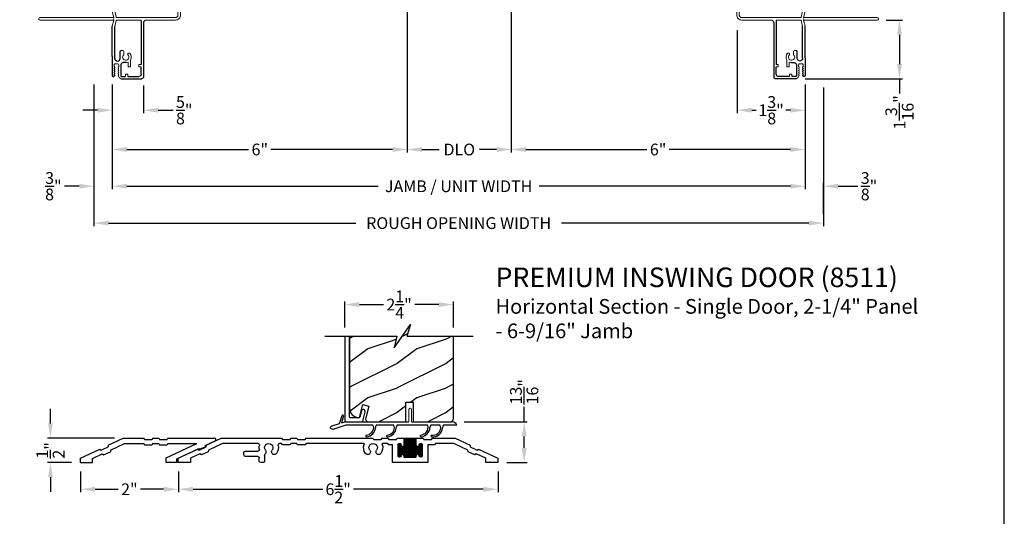
# Model space of a CAD drawing. Extents: x 0 to 68, y 0 to 44.
# Drawn here: x 47.9 to 68, y 20.4 to 30.6 of the extents above; entities that cross this region are included whole.
import ezdxf

# ---------------------------------------------------------------- set-up
doc = ezdxf.new("R2010")
doc.units = 0
doc.header["$LTSCALE"] = 2
doc.header["$MEASUREMENT"] = 0
doc.header["$PDMODE"] = 3
doc.layers.get('0').update_dxf_attribs({"linetype": 'CONTINUOUS'})
doc.layers.get('DEFPOINTS').update_dxf_attribs({"color": 3, "linetype": 'CONTINUOUS'})
doc.layers.add('Dim', color=7, linetype='CONTINUOUS')
doc.styles.add('Arial', font='arial.ttf')
doc.styles.get("Standard").update_dxf_attribs({"font": 'arial.ttf'})
doc.dimstyles.get("Standard").update_dxf_attribs({"dimtxt": 0.24, "dimasz": 0.3, "dimexe": 0.0625, "dimexo": 0.18, "dimgap": 0.09, "dimtad": 0, "dimdec": 4, "dimzin": 0, "dimdsep": 46, "dimlunit": 4, "dimtxsty": 'Standard', "dimcen": 0, "dimadec": 5, "dimazin": 0, "dimtfac": 1, "dimtdec": 4, "dimtofl": 0, "dimtmove": 0, "dimatfit": 3, "dimfxl": 1, "dimtolj": 1, "dimtzin": 0, "dimarcsym": 0})

# ---------------------------------------------------------------- blocks, each defined once
blk = doc.blocks.new('*D360')
at = {"layer": 'DEFPOINTS', "color": 0, "transparency": 16777216}
for p in [(65.404, 30.567), (63.749, 29.367), (65.859, 29.367)]:
    blk.add_point(p, dxfattribs=at)
at = {"layer": 'Dim', "color": 0, "lineweight": -2, "transparency": 16777216}
for p, q in [((65.584, 30.567), (65.922, 30.567)), ((65.859, 30.267), (65.859, 29.667)), ((63.929, 29.367), (65.922, 29.367)), ((65.859, 29.367), (65.859, 29.067))]:
    blk.add_line(p, q, dxfattribs=at)
at = {"layer": 'Dim', "color": 0, "transparency": 16777216}
for points in [[(65.809, 30.267), (65.909, 30.267), (65.859, 30.567)], [(65.809, 29.667), (65.909, 29.667), (65.859, 29.367)]]:
    blk.add_solid(points, dxfattribs=at)
at = {"layer": 'Dim', "color": 0, "transparency": 16777216, "insert": (65.859, 28.682), "char_height": 0.24, "attachment_point": 5, "rotation": 90}
blk.add_mtext('\\A1;1{\\H1x;\\S3/16;}"', dxfattribs=at)
blk = doc.blocks.new('*D362')
at = {"layer": 'DEFPOINTS', "color": 0, "transparency": 16777216}
for p in [(62.541, 30.542), (63.929, 29.428), (63.929, 28.725)]:
    blk.add_point(p, dxfattribs=at)
at = {"layer": 'Dim', "color": 0, "lineweight": -2, "transparency": 16777216}
for p, q in [((62.541, 30.362), (62.541, 28.663)), ((63.929, 29.248), (63.929, 28.663)), ((62.841, 28.725), (62.931, 28.725)), ((63.629, 28.725), (63.538, 28.725))]:
    blk.add_line(p, q, dxfattribs=at)
at = {"layer": 'Dim', "color": 0, "transparency": 16777216}
for points in [[(62.841, 28.775), (62.841, 28.675), (62.541, 28.725)], [(63.629, 28.775), (63.629, 28.675), (63.929, 28.725)]]:
    blk.add_solid(points, dxfattribs=at)
at = {"layer": 'Dim', "color": 0, "transparency": 16777216, "insert": (63.235, 28.725), "char_height": 0.24, "attachment_point": 5}
blk.add_mtext('\\A1;1{\\H1x;\\S3/8;}"', dxfattribs=at)
blk = doc.blocks.new('A$C6FA33525')
at = {"lineweight": 18}
for p, q in [((0.044, 2.316), (0, 1.304)), ((0.05, 1.302), (0.092, 2.267)), ((0.09, 2.273), (0.063, 2.321)), ((1.315, 2.049), (1.289, 2.023)), ((1.289, 2.016), (1.315, 1.989)), ((1.378, 2.123), (1.363, 2.125)), ((1.393, 2.018), (1.393, 2.108)), ((1.343, 1.823), (1.343, 1.808)), ((1.393, 1.375), (1.393, 1.839)), ((1.338, 1.799), (1.293, 1.773)), ((1.293, 1.765), (1.338, 1.739)), ((1.343, 1.73), (1.343, 1.558)), ((1.338, 1.549), (1.293, 1.523)), ((1.293, 1.515), (1.338, 1.489)), ((1.343, 1.48), (1.343, 1.38)), ((1.304, 1.25), (0.1, 1.25)), ((1.342, 1.379), (1.314, 1.258)), ((1.363, 1.25), (1.393, 1.375)), ((1.363, 1.24), (1.363, 1.25)), ((1.371, 1.249), (1.363, 1.24)), ((1.363, 1.21), (1.371, 1.202)), ((1.363, 1.2), (1.363, 1.21)), ((2.868, 1.25), (1.375, 1.25)), ((0.1, 1.2), (0.702, 1.2)), ((1.304, 1.2), (0.817, 1.2)), ((1.342, 1.072), (1.314, 1.192)), ((1.393, 1.075), (1.363, 1.2)), ((1.375, 1.2), (2.868, 1.2)), ((1.212, 0.576), (1.177, 0.576)), ((0.847, 0.29), (0.802, 0.29)), ((0.847, 0.245), (0.802, 0.245)), ((1.276, 0.303), (1.34, 0.303))]:
    blk.add_line(p, q, dxfattribs=at)
for p, q in [((0.752, 1.15), (0.752, 0.045)), ((0.802, 1.184), (0.802, 0.29)), ((1.343, 0.418), (1.343, 1.07)), ((1.393, 0.456), (1.393, 1.075))]:
    blk.add_line(p, q)
at = {"linetype": 'Continuous', "lineweight": 18}
for p, q in [((1.157, 0.493), (1.157, 0.556)), ((0.847, 0.245), (0.847, 0.29)), ((1.022, 0.245), (1.022, 0.384)), ((1.022, 0.245), (1.067, 0.245)), ((1.067, 0.245), (1.067, 0.343)), ((1.076, 0.05), (1.076, 0.095)), ((1.121, 0.095), (1.076, 0.095)), ((1.121, 0.05), (1.121, 0.095))]:
    blk.add_line(p, q, dxfattribs=at)
at = {"linetype": 'Continuous'}
for p, q in [((1.232, 0.418), (1.232, 0.556)), ((1.236, 0.397), (1.232, 0.418)), ((1.343, 0.418), (1.338, 0.397)), ((1.393, 0.456), (1.381, 0.444)), ((1.381, 0.444), (1.393, 0.432)), ((1.393, 0.432), (1.393, 0.061)), ((0.802, 0.095), (0.802, 0.245)), ((1.111, 0.331), (1.168, 0.331)), ((1.168, 0.331), (1.177, 0.33)), ((1.177, 0.33), (1.187, 0.327)), ((1.187, 0.327), (1.195, 0.323)), ((1.195, 0.323), (1.203, 0.316)), ((1.203, 0.316), (1.209, 0.309)), ((1.209, 0.309), (1.214, 0.3)), ((1.214, 0.3), (1.217, 0.291)), ((1.217, 0.291), (1.218, 0.281)), ((1.218, 0.281), (1.218, 0.06)), ((1.248, 0.379), (1.236, 0.397)), ((1.266, 0.367), (1.248, 0.379)), ((1.287, 0.363), (1.266, 0.367)), ((1.308, 0.367), (1.287, 0.363)), ((1.326, 0.379), (1.308, 0.367)), ((1.338, 0.397), (1.326, 0.379)), ((1.076, 0.05), (0.847, 0.05)), ((1.208, 0.05), (1.121, 0.05)), ((1.21, 0.05), (1.208, 0.05)), ((1.211, 0.051), (1.21, 0.05)), ((1.213, 0.052), (1.211, 0.051)), ((1.215, 0.053), (1.213, 0.052)), ((1.216, 0.054), (1.215, 0.053)), ((1.217, 0.056), (1.216, 0.054)), ((1.218, 0.06), (1.217, 0.058)), ((1.217, 0.058), (1.217, 0.056)), ((1.356, 0.052), (1.354, 0.055)), ((1.359, 0.048), (1.356, 0.052)), ((1.365, 0.046), (1.359, 0.048)), ((1.379, 0.045), (1.365, 0.046)), ((1.384, 0.047), (1.379, 0.045)), ((1.389, 0.051), (1.384, 0.047)), ((1.392, 0.055), (1.389, 0.051)), ((1.393, 0.061), (1.392, 0.055)), ((1.212, 0), (0.797, 0))]:
    blk.add_line(p, q, dxfattribs=at)
at = {"color": 7, "linetype": 'Continuous', "lineweight": 18}
for p, q in [((1.256, 0.204), (1.274, 0.234)), ((1.267, 0.204), (1.256, 0.204)), ((1.26, 0.246), (1.26, 0.287)), ((1.267, 0.246), (1.26, 0.246)), ((1.342, 0.234), (1.359, 0.204)), ((1.356, 0.246), (1.349, 0.246)), ((1.359, 0.204), (1.349, 0.204)), ((1.356, 0.287), (1.356, 0.246)), ((1.252, 0.028), (1.274, 0.066)), ((1.256, 0.162), (1.274, 0.192)), ((1.267, 0.162), (1.256, 0.162)), ((1.256, 0.12), (1.274, 0.15)), ((1.267, 0.12), (1.256, 0.12)), ((1.256, 0.078), (1.274, 0.108)), ((1.267, 0.078), (1.256, 0.078)), ((1.342, 0.192), (1.359, 0.162)), ((1.342, 0.15), (1.359, 0.12)), ((1.342, 0.108), (1.359, 0.078)), ((1.342, 0.066), (1.354, 0.055)), ((1.359, 0.162), (1.349, 0.162)), ((1.359, 0.12), (1.349, 0.12)), ((1.359, 0.078), (1.349, 0.078))]:
    blk.add_line(p, q, dxfattribs=at)
at = {"lineweight": 18, "flags": 128}
for points in [[(0.063, 2.321), (0.061, 2.323), (0.058, 2.325), (0.055, 2.326), (0.052, 2.325), (0.049, 2.324), (0.046, 2.322), (0.045, 2.319), (0.044, 2.316)], [(0.092, 2.267), (0.092, 2.268), (0.092, 2.269), (0.091, 2.269), (0.091, 2.27), (0.091, 2.271), (0.091, 2.272), (0.091, 2.272), (0.09, 2.273)], [(1.289, 2.023), (1.288, 2.022), (1.288, 2.021), (1.287, 2.02), (1.287, 2.019), (1.287, 2.018), (1.288, 2.017), (1.288, 2.016), (1.289, 2.016)], [(1.318, 2.056), (1.318, 2.055), (1.318, 2.054), (1.317, 2.053), (1.317, 2.052), (1.317, 2.051), (1.316, 2.05), (1.316, 2.05), (1.315, 2.049)], [(1.332, 2.106), (1.329, 2.1), (1.327, 2.094), (1.325, 2.088), (1.323, 2.081), (1.321, 2.075), (1.32, 2.069), (1.319, 2.062), (1.318, 2.056)], [(1.363, 2.125), (1.358, 2.125), (1.353, 2.124), (1.349, 2.122), (1.344, 2.12), (1.34, 2.117), (1.337, 2.114), (1.334, 2.11), (1.332, 2.106)], [(1.39, 1.846), (1.377, 1.864), (1.368, 1.885), (1.362, 1.906), (1.36, 1.929), (1.362, 1.951), (1.368, 1.973), (1.377, 1.993), (1.39, 2.012)], [(1.393, 2.108), (1.392, 2.111), (1.391, 2.113), (1.39, 2.116), (1.388, 2.118), (1.386, 2.12), (1.383, 2.122), (1.381, 2.123), (1.378, 2.123)], [(1.39, 2.012), (1.391, 2.013), (1.391, 2.013), (1.392, 2.014), (1.392, 2.015), (1.392, 2.016), (1.392, 2.017), (1.393, 2.017), (1.393, 2.018)], [(1.317, 1.98), (1.313, 1.96), (1.311, 1.941), (1.31, 1.921), (1.312, 1.901), (1.316, 1.882), (1.323, 1.863), (1.331, 1.845), (1.341, 1.828)], [(1.315, 1.989), (1.316, 1.988), (1.317, 1.987), (1.317, 1.986), (1.318, 1.985), (1.318, 1.983), (1.318, 1.982), (1.318, 1.981), (1.317, 1.98)], [(1.341, 1.828), (1.341, 1.828), (1.342, 1.827), (1.342, 1.826), (1.342, 1.826), (1.342, 1.825), (1.342, 1.824), (1.343, 1.824), (1.343, 1.823)], [(1.393, 1.839), (1.393, 1.84), (1.392, 1.841), (1.392, 1.842), (1.392, 1.843), (1.392, 1.844), (1.391, 1.844), (1.391, 1.845), (1.39, 1.846)], [(1.293, 1.773), (1.292, 1.773), (1.291, 1.772), (1.29, 1.77), (1.29, 1.769), (1.29, 1.768), (1.291, 1.767), (1.292, 1.766), (1.293, 1.765)], [(1.343, 1.808), (1.342, 1.807), (1.342, 1.805), (1.342, 1.804), (1.341, 1.803), (1.34, 1.802), (1.34, 1.801), (1.339, 1.8), (1.338, 1.799)], [(1.338, 1.739), (1.339, 1.738), (1.34, 1.737), (1.34, 1.736), (1.341, 1.735), (1.342, 1.734), (1.342, 1.733), (1.342, 1.732), (1.343, 1.73)], [(1.293, 1.523), (1.292, 1.523), (1.291, 1.522), (1.29, 1.52), (1.29, 1.519), (1.29, 1.518), (1.291, 1.517), (1.292, 1.516), (1.293, 1.515)], [(1.343, 1.558), (1.342, 1.557), (1.342, 1.555), (1.342, 1.554), (1.341, 1.553), (1.34, 1.552), (1.34, 1.551), (1.339, 1.55), (1.338, 1.549)], [(1.338, 1.489), (1.339, 1.488), (1.34, 1.487), (1.34, 1.486), (1.341, 1.485), (1.342, 1.484), (1.342, 1.483), (1.342, 1.482), (1.343, 1.48)], [(0, 1.304), (0.001, 1.284), (0.006, 1.265), (0.015, 1.247), (0.028, 1.231), (0.043, 1.218), (0.061, 1.208), (0.08, 1.202), (0.1, 1.2)], [(0.1, 1.25), (0.09, 1.251), (0.08, 1.254), (0.071, 1.259), (0.064, 1.265), (0.058, 1.273), (0.053, 1.282), (0.051, 1.292), (0.05, 1.302)], [(1.314, 1.258), (1.313, 1.257), (1.312, 1.255), (1.311, 1.254), (1.31, 1.252), (1.309, 1.251), (1.307, 1.251), (1.305, 1.25), (1.304, 1.25)], [(1.375, 1.25), (1.374, 1.25), (1.374, 1.25), (1.373, 1.25), (1.373, 1.25), (1.373, 1.249), (1.372, 1.249), (1.372, 1.249), (1.371, 1.249)], [(2.868, 1.2), (2.877, 1.202), (2.885, 1.207), (2.891, 1.215), (2.893, 1.225), (2.891, 1.235), (2.885, 1.243), (2.877, 1.248), (2.868, 1.25)], [(0.702, 1.2), (0.712, 1.199), (0.721, 1.196), (0.73, 1.192), (0.737, 1.185), (0.743, 1.178), (0.748, 1.169), (0.751, 1.16), (0.752, 1.15)], [(0.817, 1.2), (0.814, 1.2), (0.811, 1.199), (0.809, 1.197), (0.806, 1.195), (0.804, 1.193), (0.803, 1.19), (0.802, 1.187), (0.802, 1.184)], [(1.314, 1.192), (1.313, 1.193), (1.312, 1.195), (1.311, 1.196), (1.31, 1.198), (1.309, 1.199), (1.307, 1.199), (1.305, 1.2), (1.304, 1.2)], [(1.371, 1.202), (1.372, 1.201), (1.372, 1.201), (1.373, 1.201), (1.373, 1.2), (1.373, 1.2), (1.374, 1.2), (1.374, 1.2), (1.375, 1.2)]]:
    blk.add_lwpolyline(points, dxfattribs=at)
at = {"lineweight": 18}
for centre, radius, start, end in [((1.118, 0.444), 0.113, 136.1918, 211.9374), ((1.052, 0.502), 0.0255, 330, 150), ((1.118, 0.444), 0.063, 134.1786, 51.6315), ((1.177, 0.556), 0.02, 90, 180), ((1.118, 0.444), 0.113, 243.2308, 273.1049)]:
    blk.add_arc(centre, radius, start, end, dxfattribs=at)
blk.add_arc((1.212, 0.556), 0.02, 0, 90)
at = {"color": 7, "linetype": 'Continuous', "lineweight": 18}
for centre, radius, start, end in [((1.276, 0.287), 0.016, 90.0033, 180), ((1.267, 0.238), 0.008, 329.9994, 89.9947), ((1.267, 0.196), 0.008, 330.0006, 89.9923), ((1.34, 0.287), 0.016, 0, 90.0051), ((1.349, 0.238), 0.008, 89.9885, 210.0006), ((1.349, 0.196), 0.008, 89.9909, 209.9994), ((1.191, 0.072), 0.0751, 286.1905, 324.289), ((1.267, 0.154), 0.008, 329.9994, 89.9947), ((1.267, 0.112), 0.008, 330.0006, 89.9923), ((1.267, 0.07), 0.008, 329.9994, 89.9947), ((1.349, 0.154), 0.008, 89.9885, 210.0006), ((1.349, 0.112), 0.008, 89.9909, 209.9994), ((1.349, 0.07), 0.008, 89.9885, 210.0006)]:
    blk.add_arc(centre, radius, start, end, dxfattribs=at)
at = {"linetype": 'Continuous'}
for centre in [(0.797, 0.045), (0.847, 0.095)]:
    blk.add_arc(centre, 0.045, 180, 270, dxfattribs=at)
blk = doc.blocks.new('*D255')
at = {"layer": 'DEFPOINTS', "color": 0, "transparency": 16777216}
for p in [(49.776, 29.428), (63.929, 29.428), (63.929, 27.173)]:
    blk.add_point(p, dxfattribs=at)
at = {"layer": 'Dim', "color": 0, "lineweight": -2, "transparency": 16777216}
for p, q in [((49.776, 29.248), (49.776, 27.111)), ((63.929, 29.248), (63.929, 27.111)), ((50.076, 27.173), (55.206, 27.173)), ((63.629, 27.173), (58.498, 27.173))]:
    blk.add_line(p, q, dxfattribs=at)
at = {"layer": 'Dim', "color": 0, "transparency": 16777216}
for points in [[(50.076, 27.223), (50.076, 27.123), (49.776, 27.173)], [(63.629, 27.223), (63.629, 27.123), (63.929, 27.173)]]:
    blk.add_solid(points, dxfattribs=at)
at = {"layer": 'Dim', "color": 0, "transparency": 16777216, "insert": (56.852, 27.173), "char_height": 0.24, "attachment_point": 5}
blk.add_mtext('\\A1;JAMB / UNIT WIDTH', dxfattribs=at)
blk = doc.blocks.new('*D256')
at = {"layer": 'DEFPOINTS', "color": 0, "transparency": 16777216}
for p in [(49.401, 29.428), (64.304, 29.367), (64.304, 26.42)]:
    blk.add_point(p, dxfattribs=at)
at = {"layer": 'Dim', "color": 0, "lineweight": -2, "transparency": 16777216}
for p, q in [((49.401, 29.248), (49.401, 26.358)), ((64.304, 29.187), (64.304, 26.358)), ((49.701, 26.42), (54.749, 26.42)), ((64.004, 26.42), (58.955, 26.42))]:
    blk.add_line(p, q, dxfattribs=at)
at = {"layer": 'Dim', "color": 0, "transparency": 16777216}
for points in [[(49.701, 26.47), (49.701, 26.37), (49.401, 26.42)], [(64.004, 26.47), (64.004, 26.37), (64.304, 26.42)]]:
    blk.add_solid(points, dxfattribs=at)
at = {"layer": 'Dim', "color": 0, "transparency": 16777216, "insert": (56.852, 26.42), "char_height": 0.24, "attachment_point": 5}
blk.add_mtext('\\A1;ROUGH OPENING WIDTH', dxfattribs=at)
blk = doc.blocks.new('*D257')
at = {"layer": 'DEFPOINTS', "color": 0, "transparency": 16777216}
for p in [(63.929, 27.173), (64.304, 27.173), (64.304, 26.42)]:
    blk.add_point(p, dxfattribs=at)
at = {"layer": 'Dim', "color": 0, "lineweight": -2, "transparency": 16777216}
for p, q in [((63.629, 27.173), (63.329, 27.173)), ((63.929, 27.353), (63.929, 27.236)), ((64.304, 26.6), (64.304, 27.236)), ((64.604, 27.173), (65.008, 27.173))]:
    blk.add_line(p, q, dxfattribs=at)
at = {"layer": 'Dim', "color": 0, "transparency": 16777216}
for points in [[(63.629, 27.223), (63.629, 27.123), (63.929, 27.173)], [(64.604, 27.223), (64.604, 27.123), (64.304, 27.173)]]:
    blk.add_solid(points, dxfattribs=at)
at = {"layer": 'Dim', "color": 0, "transparency": 16777216, "insert": (65.236, 27.173), "char_height": 0.24, "attachment_point": 5}
blk.add_mtext('\\A1;{\\H1x;\\S3/8;}"', dxfattribs=at)
blk = doc.blocks.new('*D258')
at = {"layer": 'DEFPOINTS', "color": 0, "transparency": 16777216}
for p in [(49.776, 29.428), (50.416, 29.412), (50.416, 28.725)]:
    blk.add_point(p, dxfattribs=at)
at = {"layer": 'Dim', "color": 0, "lineweight": -2, "transparency": 16777216}
for p, q in [((49.776, 29.248), (49.776, 28.663)), ((50.416, 29.232), (50.416, 28.663)), ((49.476, 28.725), (49.176, 28.725)), ((50.716, 28.725), (51.016, 28.725))]:
    blk.add_line(p, q, dxfattribs=at)
at = {"layer": 'Dim', "color": 0, "transparency": 16777216}
for points in [[(49.476, 28.775), (49.476, 28.675), (49.776, 28.725)], [(50.716, 28.775), (50.716, 28.675), (50.416, 28.725)]]:
    blk.add_solid(points, dxfattribs=at)
at = {"layer": 'Dim', "color": 0, "transparency": 16777216, "insert": (51.246, 28.725), "char_height": 0.24, "attachment_point": 5}
blk.add_mtext('\\A1;{\\H1x;\\S5/8;}"', dxfattribs=at)
blk = doc.blocks.new('*D263')
at = {"layer": 'DEFPOINTS', "color": 0, "transparency": 16777216}
for p in [(49.401, 29.428), (49.776, 29.428), (49.401, 27.173)]:
    blk.add_point(p, dxfattribs=at)
at = {"layer": 'Dim', "color": 0, "lineweight": -2, "transparency": 16777216}
for p, q in [((49.401, 29.248), (49.401, 27.111)), ((49.776, 29.248), (49.776, 27.111)), ((49.101, 27.173), (48.801, 27.173)), ((50.076, 27.173), (50.376, 27.173))]:
    blk.add_line(p, q, dxfattribs=at)
at = {"layer": 'Dim', "color": 0, "transparency": 16777216}
for points in [[(49.101, 27.223), (49.101, 27.123), (49.401, 27.173)], [(50.076, 27.223), (50.076, 27.123), (49.776, 27.173)]]:
    blk.add_solid(points, dxfattribs=at)
at = {"layer": 'Dim', "color": 0, "transparency": 16777216, "insert": (48.572, 27.173), "char_height": 0.24, "attachment_point": 5}
blk.add_mtext('\\A1;{\\H1x;\\S3/8;}"', dxfattribs=at)
blk = doc.blocks.new('*D264')
at = {"layer": 'DEFPOINTS', "color": 0, "transparency": 16777216}
for p in [(57.926, 32.098), (63.929, 29.428), (57.926, 27.923)]:
    blk.add_point(p, dxfattribs=at)
at = {"layer": 'Dim', "color": 0, "lineweight": -2, "transparency": 16777216}
for p, q in [((57.926, 31.918), (57.926, 27.861)), ((63.929, 29.248), (63.929, 27.861)), ((58.226, 27.923), (60.699, 27.923)), ((63.629, 27.923), (61.156, 27.923))]:
    blk.add_line(p, q, dxfattribs=at)
at = {"layer": 'Dim', "color": 0, "transparency": 16777216}
for points in [[(58.226, 27.973), (58.226, 27.873), (57.926, 27.923)], [(63.629, 27.973), (63.629, 27.873), (63.929, 27.923)]]:
    blk.add_solid(points, dxfattribs=at)
at = {"layer": 'Dim', "color": 0, "transparency": 16777216, "insert": (60.927, 27.923), "char_height": 0.24, "attachment_point": 5}
blk.add_mtext('\\A1;6"', dxfattribs=at)
blk = doc.blocks.new('*D265')
at = {"layer": 'DEFPOINTS', "color": 0, "transparency": 16777216}
for p in [(55.803, 32.102), (49.776, 29.428), (55.803, 27.923)]:
    blk.add_point(p, dxfattribs=at)
at = {"layer": 'Dim', "color": 0, "lineweight": -2, "transparency": 16777216}
for p, q in [((55.803, 31.922), (55.803, 27.861)), ((49.776, 29.248), (49.776, 27.861)), ((50.076, 27.923), (52.561, 27.923)), ((55.503, 27.923), (53.018, 27.923))]:
    blk.add_line(p, q, dxfattribs=at)
at = {"layer": 'Dim', "color": 0, "transparency": 16777216}
for points in [[(50.076, 27.973), (50.076, 27.873), (49.776, 27.923)], [(55.503, 27.973), (55.503, 27.873), (55.803, 27.923)]]:
    blk.add_solid(points, dxfattribs=at)
at = {"layer": 'Dim', "color": 0, "transparency": 16777216, "insert": (52.789, 27.923), "char_height": 0.24, "attachment_point": 5}
blk.add_mtext('\\A1;6"', dxfattribs=at)
blk = doc.blocks.new('*D266')
at = {"layer": 'DEFPOINTS', "color": 0, "transparency": 16777216}
for p in [(55.803, 32.102), (57.926, 32.098), (57.926, 27.923)]:
    blk.add_point(p, dxfattribs=at)
at = {"layer": 'Dim', "color": 0, "lineweight": -2, "transparency": 16777216}
for p, q in [((55.803, 31.922), (55.803, 27.861)), ((57.926, 31.918), (57.926, 27.861)), ((56.103, 27.923), (56.451, 27.923)), ((57.626, 27.923), (57.279, 27.923))]:
    blk.add_line(p, q, dxfattribs=at)
at = {"layer": 'Dim', "color": 0, "transparency": 16777216}
for points in [[(56.103, 27.973), (56.103, 27.873), (55.803, 27.923)], [(57.626, 27.973), (57.626, 27.873), (57.926, 27.923)]]:
    blk.add_solid(points, dxfattribs=at)
at = {"layer": 'Dim', "color": 0, "transparency": 16777216, "insert": (56.865, 27.923), "char_height": 0.24, "attachment_point": 5}
blk.add_mtext('\\A1;DLO', dxfattribs=at)
blk = doc.blocks.new('A$C58A42A30')
for p, q in [((-1.73, -0.337), (-2.037, -0.48)), ((-1.264, -0.337), (-1.73, -0.337)), ((-1.247, -0.367), (-1.264, -0.337)), ((-1.091, -0.367), (-1.247, -0.367)), ((-1.074, -0.337), (-1.091, -0.367)), ((-0.935, -0.337), (-1.074, -0.337)), ((-0.685, -0.337), (-0.935, -0.337)), ((-0.935, -0.477), (-0.935, -0.337)), ((-0.935, -0.342), (-0.685, -0.342)), ((-0.935, -0.352), (-0.685, -0.352)), ((-0.935, -0.362), (-0.685, -0.362)), ((-0.935, -0.372), (-0.685, -0.372)), ((-0.935, -0.382), (-0.685, -0.382)), ((-0.935, -0.392), (-0.685, -0.392)), ((-0.926, -0.727), (-0.926, -0.337)), ((-0.916, -0.727), (-0.916, -0.337)), ((-0.906, -0.727), (-0.906, -0.337)), ((-0.896, -0.727), (-0.896, -0.337)), ((-0.886, -0.727), (-0.886, -0.337)), ((-0.876, -0.727), (-0.876, -0.337)), ((-0.866, -0.727), (-0.866, -0.337)), ((-0.856, -0.727), (-0.856, -0.337)), ((-0.846, -0.727), (-0.846, -0.337)), ((-0.836, -0.727), (-0.836, -0.337)), ((-0.826, -0.727), (-0.826, -0.337)), ((-0.816, -0.727), (-0.816, -0.337)), ((-0.806, -0.727), (-0.806, -0.337)), ((-0.796, -0.727), (-0.796, -0.337)), ((-0.786, -0.727), (-0.786, -0.337)), ((-0.776, -0.727), (-0.776, -0.337)), ((-0.766, -0.727), (-0.766, -0.337)), ((-0.756, -0.727), (-0.756, -0.337)), ((-0.746, -0.727), (-0.746, -0.337)), ((-0.736, -0.727), (-0.736, -0.337)), ((-0.726, -0.727), (-0.726, -0.337)), ((-0.716, -0.727), (-0.716, -0.337)), ((-0.706, -0.727), (-0.706, -0.337)), ((-0.696, -0.727), (-0.696, -0.337)), ((-0.686, -0.727), (-0.686, -0.337)), ((-0.546, -0.337), (-0.685, -0.337)), ((-0.685, -0.337), (-0.685, -0.477)), ((-0.529, -0.367), (-0.546, -0.337)), ((-0.373, -0.367), (-0.529, -0.367)), ((-0.356, -0.337), (-0.373, -0.367)), ((-0.236, -0.337), (-0.356, -0.337)), ((-0.219, -0.367), (-0.236, -0.337)), ((-0.063, -0.367), (-0.219, -0.367)), ((-0.046, -0.337), (-0.063, -0.367)), ((1.316, -0.337), (-0.046, -0.337)), ((1.333, -0.367), (1.316, -0.337)), ((1.489, -0.367), (1.333, -0.367)), ((1.506, -0.337), (1.489, -0.367)), ((1.626, -0.337), (1.506, -0.337)), ((1.643, -0.367), (1.626, -0.337)), ((1.799, -0.367), (1.643, -0.367)), ((1.816, -0.337), (1.799, -0.367)), ((3.051, -0.337), (1.816, -0.337)), ((3.357, -0.48), (3.051, -0.337)), ((-2.209, -0.56), (-2.605, -0.745)), ((-2.181, -0.58), (-2.209, -0.56)), ((-2.039, -0.514), (-2.181, -0.58)), ((-2.037, -0.48), (-2.039, -0.514)), ((-1.993, -0.614), (-1.99, -0.58)), ((-1.99, -0.58), (-1.706, -0.447)), ((-1.706, -0.447), (-1.328, -0.447)), ((-1.328, -0.447), (-1.311, -0.477)), ((-1.311, -0.477), (-1.17, -0.477)), ((-1.17, -0.477), (-1.17, -0.837)), ((-1.06, -0.472), (-0.996, -0.472)), ((-1.06, -0.695), (-1.06, -0.48)), ((-1.06, -0.482), (-0.995, -0.482)), ((-1.06, -0.492), (-0.991, -0.492)), ((-1.06, -0.502), (-0.982, -0.502)), ((-1.06, -0.512), (-0.56, -0.512)), ((-1.06, -0.522), (-0.56, -0.522)), ((-1.06, -0.532), (-0.56, -0.532)), ((-1.06, -0.542), (-0.56, -0.542)), ((-1.06, -0.552), (-0.56, -0.552)), ((-1.06, -0.562), (-0.56, -0.562)), ((-1.06, -0.572), (-0.56, -0.572)), ((-1.06, -0.582), (-0.56, -0.582)), ((-1.06, -0.592), (-0.56, -0.592)), ((-1.06, -0.602), (-0.56, -0.602)), ((-1.056, -0.711), (-1.056, -0.463)), ((-1.055, -0.462), (-1, -0.462)), ((-1.046, -0.452), (-1.01, -0.452)), ((-1.046, -0.722), (-1.046, -0.453)), ((-1.036, -0.726), (-1.036, -0.448)), ((-1.026, -0.727), (-1.026, -0.447)), ((-1.016, -0.725), (-1.016, -0.449)), ((-1.006, -0.719), (-1.006, -0.456)), ((-0.996, -0.701), (-0.996, -0.473)), ((-0.996, -0.476), (-0.995, -0.477)), ((-0.986, -0.675), (-0.986, -0.499)), ((-0.976, -0.669), (-0.976, -0.505)), ((-0.966, -0.667), (-0.966, -0.507)), ((-0.956, -0.669), (-0.956, -0.506)), ((-0.949, -0.502), (-0.672, -0.502)), ((-0.946, -0.674), (-0.946, -0.5)), ((-0.94, -0.492), (-0.681, -0.492)), ((-0.936, -0.482), (-0.685, -0.482)), ((-0.936, -0.691), (-0.936, -0.483)), ((-0.935, -0.402), (-0.685, -0.402)), ((-0.935, -0.412), (-0.685, -0.412)), ((-0.935, -0.422), (-0.685, -0.422)), ((-0.935, -0.432), (-0.685, -0.432)), ((-0.935, -0.442), (-0.685, -0.442)), ((-0.935, -0.452), (-0.685, -0.452)), ((-0.935, -0.462), (-0.685, -0.462)), ((-0.935, -0.472), (-0.685, -0.472)), ((-0.676, -0.675), (-0.676, -0.499)), ((-0.666, -0.669), (-0.666, -0.505)), ((-0.656, -0.667), (-0.656, -0.507)), ((-0.646, -0.669), (-0.646, -0.506)), ((-0.639, -0.502), (-0.56, -0.502)), ((-0.636, -0.674), (-0.636, -0.5)), ((-0.63, -0.492), (-0.56, -0.492)), ((-0.626, -0.482), (-0.56, -0.482)), ((-0.626, -0.691), (-0.626, -0.483)), ((-0.625, -0.472), (-0.561, -0.472)), ((-0.625, -0.477), (-0.625, -0.476)), ((-0.62, -0.462), (-0.565, -0.462)), ((-0.616, -0.717), (-0.616, -0.457)), ((-0.611, -0.452), (-0.575, -0.452)), ((-0.606, -0.724), (-0.606, -0.45)), ((-0.596, -0.727), (-0.596, -0.447)), ((-0.586, -0.726), (-0.586, -0.448)), ((-0.576, -0.722), (-0.576, -0.452)), ((-0.566, -0.713), (-0.566, -0.461)), ((-0.56, -0.48), (-0.56, -0.695)), ((-0.45, -0.837), (-0.45, -0.477)), ((-0.45, -0.477), (-0.373, -0.477)), ((-0.373, -0.477), (-0.356, -0.447)), ((-0.356, -0.447), (-0.255, -0.447)), ((0.145, -0.447), (1.316, -0.447)), ((1.316, -0.447), (1.333, -0.477)), ((1.333, -0.477), (1.489, -0.477)), ((1.489, -0.477), (1.506, -0.447)), ((1.506, -0.447), (1.626, -0.447)), ((1.626, -0.447), (1.643, -0.477)), ((1.643, -0.477), (1.799, -0.477)), ((1.799, -0.477), (1.816, -0.447)), ((1.816, -0.447), (1.856, -0.447)), ((2.298, -0.447), (3.026, -0.447)), ((2.554, -0.602), (2.301, -0.602)), ((3.026, -0.447), (3.311, -0.58)), ((3.311, -0.58), (3.313, -0.614)), ((3.36, -0.514), (3.357, -0.48)), ((3.501, -0.58), (3.36, -0.514)), ((3.529, -0.56), (3.501, -0.58)), ((3.926, -0.745), (3.529, -0.56)), ((-2.605, -0.745), (-2.605, -0.837)), ((-2.355, -0.75), (-2.162, -0.66)), ((-2.355, -0.837), (-2.355, -0.75)), ((-2.162, -0.66), (-2.134, -0.68)), ((-2.134, -0.68), (-1.993, -0.614)), ((-1.06, -0.612), (-0.56, -0.612)), ((-1.06, -0.622), (-0.56, -0.622)), ((-1.06, -0.632), (-0.56, -0.632)), ((-1.06, -0.642), (-0.56, -0.642)), ((-1.06, -0.652), (-0.56, -0.652)), ((-1.06, -0.662), (-0.56, -0.662)), ((-1.06, -0.672), (-0.982, -0.672)), ((-1.06, -0.682), (-0.991, -0.682)), ((-1.06, -0.692), (-0.995, -0.692)), ((-1.059, -0.702), (-0.996, -0.702)), ((-1.055, -0.712), (-1.001, -0.712)), ((-1.045, -0.722), (-1.011, -0.722)), ((-0.995, -0.697), (-0.996, -0.698)), ((-0.948, -0.672), (-0.672, -0.672)), ((-0.939, -0.682), (-0.681, -0.682)), ((-0.936, -0.692), (-0.685, -0.692)), ((-0.935, -0.727), (-0.935, -0.697)), ((-0.935, -0.702), (-0.685, -0.702)), ((-0.935, -0.712), (-0.685, -0.712)), ((-0.935, -0.722), (-0.685, -0.722)), ((-0.685, -0.727), (-0.935, -0.727)), ((-0.685, -0.697), (-0.685, -0.727)), ((-0.638, -0.672), (-0.56, -0.672)), ((-0.629, -0.682), (-0.56, -0.682)), ((-0.626, -0.692), (-0.56, -0.692)), ((-0.625, -0.698), (-0.625, -0.697)), ((-0.624, -0.702), (-0.561, -0.702)), ((-0.62, -0.712), (-0.566, -0.712)), ((-0.61, -0.722), (-0.576, -0.722)), ((2.163, -0.682), (2.163, -0.806)), ((2.273, -0.806), (2.273, -0.743)), ((2.304, -0.712), (2.554, -0.712)), ((2.585, -0.681), (2.585, -0.633)), ((3.313, -0.614), (3.455, -0.68)), ((3.455, -0.68), (3.483, -0.66)), ((3.483, -0.66), (3.676, -0.75)), ((3.676, -0.75), (3.676, -0.837)), ((3.926, -0.837), (3.926, -0.745)), ((-2.605, -0.837), (-2.355, -0.837)), ((-1.17, -0.837), (-0.45, -0.837)), ((2.194, -0.837), (2.242, -0.837)), ((3.676, -0.837), (3.926, -0.837))]:
    blk.add_line(p, q)
for centre, radius, start, end in [((-1.028, -0.48), 0.0325, 5.8893, 180), ((-0.965, -0.477), 0.03, 180, 0), ((-0.655, -0.477), 0.03, 180, 0), ((-0.593, -0.48), 0.0325, 360, 174.1107), ((-0.255, -0.463), 0.016, 340.7198, 90), ((-0.055, -0.533), 0.196, 160.7198, 217.0173), ((-0.168, -0.618), 0.055, 217.0173, 37.0173), ((-0.055, -0.533), 0.086, 322.9827, 217.0173), ((0.057, -0.618), 0.055, 142.9827, 322.9827), ((-0.055, -0.533), 0.196, 322.9827, 19.2802), ((0.145, -0.463), 0.016, 90, 199.2802), ((1.856, -0.478), 0.0313, 346.0501, 90), ((2.077, -0.533), 0.196, 166.0501, 217.0173), ((1.964, -0.618), 0.055, 217.0173, 37.0173), ((2.077, -0.533), 0.086, 322.9827, 217.0173), ((2.19, -0.618), 0.055, 142.9827, 227.7741), ((2.298, -0.478), 0.0313, 90, 193.9499), ((2.077, -0.533), 0.196, 350.4466, 13.9499), ((2.301, -0.571), 0.0313, 170.4466, 270), ((2.554, -0.633), 0.0312, 0, 90), ((-1.028, -0.695), 0.0325, 180, 354.1107), ((-0.965, -0.697), 0.03, 0, 180), ((-0.655, -0.697), 0.03, 0, 180), ((-0.593, -0.695), 0.0325, 185.8893, 0), ((2.132, -0.682), 0.0313, 360, 47.7741), ((2.304, -0.743), 0.0312, 90, 180), ((2.554, -0.681), 0.0312, 270, 0), ((2.194, -0.806), 0.0312, 180, 270), ((2.242, -0.806), 0.0313, 270, 360)]:
    blk.add_arc(centre, radius, start, end)
blk = doc.blocks.new('*D274')
at = {"layer": 'DEFPOINTS', "color": 0, "transparency": 16777216}
for p in [(51.125, 21.528), (57.656, 21.528), (57.656, 20.984)]:
    blk.add_point(p, dxfattribs=at)
at = {"layer": 'Dim', "color": 0, "lineweight": -2, "transparency": 16777216}
for p, q in [((51.125, 21.348), (51.125, 20.922)), ((57.656, 21.348), (57.656, 20.922)), ((51.425, 20.984), (54.074, 20.984)), ((57.356, 20.984), (54.706, 20.984))]:
    blk.add_line(p, q, dxfattribs=at)
at = {"layer": 'Dim', "color": 0, "transparency": 16777216}
for points in [[(51.425, 21.034), (51.425, 20.934), (51.125, 20.984)], [(57.356, 21.034), (57.356, 20.934), (57.656, 20.984)]]:
    blk.add_solid(points, dxfattribs=at)
at = {"layer": 'Dim', "color": 0, "transparency": 16777216, "insert": (54.39, 20.984), "char_height": 0.24, "attachment_point": 5}
blk.add_mtext('\\A1;6{\\H1x;\\S1/2;}"', dxfattribs=at)
blk = doc.blocks.new('*D275')
at = {"layer": 'DEFPOINTS', "color": 0, "transparency": 16777216}
for p in [(48.512, 22.028), (50, 22.028), (49.125, 21.528)]:
    blk.add_point(p, dxfattribs=at)
at = {"layer": 'Dim', "color": 0, "lineweight": -2, "transparency": 16777216}
for p, q in [((48.512, 22.328), (48.512, 22.628)), ((49.82, 22.028), (48.449, 22.028)), ((48.945, 21.528), (48.449, 21.528)), ((48.512, 21.228), (48.512, 20.928))]:
    blk.add_line(p, q, dxfattribs=at)
at = {"layer": 'Dim', "color": 0, "transparency": 16777216}
for points in [[(48.462, 22.328), (48.562, 22.328), (48.512, 22.028)], [(48.462, 21.228), (48.562, 21.228), (48.512, 21.528)]]:
    blk.add_solid(points, dxfattribs=at)
at = {"layer": 'Dim', "color": 0, "transparency": 16777216, "insert": (48.512, 21.778), "char_height": 0.24, "attachment_point": 5, "rotation": 90}
blk.add_mtext('\\A1;{\\H1x;\\S1/2;}"', dxfattribs=at)
blk = doc.blocks.new('A$C124E3845')
at = {"linetype": 'Continuous', "lineweight": 18}
for p, q in [((1.303, 0.01), (1.303, 0.25)), ((1.353, 0.25), (1.353, 0.01))]:
    blk.add_line(p, q, dxfattribs=at)
for centre, radius, start, end in [((1.328, 0.25), 0.025, 360, 180), ((1.293, 0.01), 0.01, 270, 360), ((1.363, 0.01), 0.01, 180, 270)]:
    blk.add_arc(centre, radius, start, end, dxfattribs=at)
blk = doc.blocks.new('A$C113F3BE3')
for p, q in [((0.19, 0.273), (0.244, 0.438)), ((0.273, 0.429), (0.235, 0.287)), ((0.041, 0.224), (0.19, 0.273)), ((0.32, 0.241), (0.074, 0.161)), ((0.235, 0.287), (0.309, 0.311)), ((0.309, 0.311), (1.602, 0.311)), ((0.875, 0.241), (0.32, 0.241)), ((1.3, 0.241), (0.945, 0.241)), ((1.989, 0.241), (1.37, 0.241)), ((1.672, 0.311), (2.496, 0.311)), ((1.722, 0.311), (2.496, 0.311)), ((2.246, 0.241), (2.059, 0.241)), ((2.589, 0.241), (2.316, 0.241)), ((0, 0.177), (0.067, 0.153))]:
    blk.add_line(p, q)
for centre, radius, start, end in [((0.258, 0.433), 0.015, 345.184, 161.871), ((0.059, 0.167), 0.06, 108, 170), ((0.802, 0.188), 0.09, 0, 36.3361), ((1.017, 0.188), 0.09, 143.6639, 180), ((1.227, 0.188), 0.09, 0, 36.3361), ((1.442, 0.188), 0.09, 143.6639, 179.3348), ((1.916, 0.188), 0.09, 0, 36.3361), ((2.131, 0.188), 0.09, 143.6639, 179.7245), ((2.173, 0.188), 0.09, 0, 36.3361), ((2.388, 0.188), 0.09, 143.6639, 179.3416), ((2.478, 0.191), 0.122, 24.577, 81.3321), ((0.077, 0.152), 0.01, 108, 170), ((0.745, 0.019), 0.0175, 106.6878, 287.3773), ((0.723, 0.206), 0.171, 275.9283, 353.978), ((0.723, 0.206), 0.205, 277.6511, 354.7054), ((1.17, 0.019), 0.0175, 106.6878, 287.3773), ((1.148, 0.206), 0.171, 275.9283, 353.978), ((1.148, 0.206), 0.205, 277.6511, 354.7054), ((1.859, 0.02), 0.0175, 106.6878, 287.3773), ((1.836, 0.207), 0.171, 275.9283, 353.978), ((1.837, 0.207), 0.205, 277.6511, 354.7054), ((2.076, 0.019), 0.0175, 93.3715, 272.3761), ((2.098, 0.2), 0.166, 261.9799, 356.0195), ((2.098, 0.2), 0.2, 263.7265, 356.6078)]:
    blk.add_arc(centre, radius, start, end)
blk.add_blockref('A$C124E3845', (0.309, 0.311))
blk = doc.blocks.new('*D276')
at = {"layer": 'DEFPOINTS', "color": 0, "transparency": 16777216}
for p in [(56.746, 24.756), (54.524, 24.111), (56.746, 24.111)]:
    blk.add_point(p, dxfattribs=at)
at = {"layer": 'Dim', "color": 0, "lineweight": -2, "transparency": 16777216}
for p, q in [((54.524, 24.291), (54.524, 24.818)), ((54.824, 24.756), (55.314, 24.756)), ((56.446, 24.756), (55.956, 24.756)), ((56.746, 24.291), (56.746, 24.818))]:
    blk.add_line(p, q, dxfattribs=at)
at = {"layer": 'Dim', "color": 0, "transparency": 16777216}
for points in [[(54.824, 24.806), (54.824, 24.706), (54.524, 24.756)], [(56.446, 24.806), (56.446, 24.706), (56.746, 24.756)]]:
    blk.add_solid(points, dxfattribs=at)
at = {"layer": 'Dim', "color": 0, "transparency": 16777216, "insert": (55.635, 24.756), "char_height": 0.24, "attachment_point": 5}
blk.add_mtext('\\A1;2{\\H1x;\\S1/4;}"', dxfattribs=at)
blk = doc.blocks.new('*D277')
at = {"layer": 'DEFPOINTS', "color": 0, "transparency": 16777216}
for p in [(56.787, 22.364), (58.191, 22.364), (57.656, 21.528)]:
    blk.add_point(p, dxfattribs=at)
at = {"layer": 'Dim', "color": 0, "lineweight": -2, "transparency": 16777216}
for p, q in [((58.191, 22.364), (58.191, 22.664)), ((56.967, 22.364), (58.254, 22.364)), ((58.191, 21.828), (58.191, 22.064)), ((57.836, 21.528), (58.254, 21.528))]:
    blk.add_line(p, q, dxfattribs=at)
at = {"layer": 'Dim', "color": 0, "transparency": 16777216}
for points in [[(58.141, 22.064), (58.241, 22.064), (58.191, 22.364)], [(58.141, 21.828), (58.241, 21.828), (58.191, 21.528)]]:
    blk.add_solid(points, dxfattribs=at)
at = {"layer": 'Dim', "color": 0, "transparency": 16777216, "insert": (58.191, 22.975), "char_height": 0.24, "attachment_point": 5, "rotation": 90}
blk.add_mtext('\\A1;{\\H1x;\\S13/16;}"', dxfattribs=at)
blk = doc.blocks.new('ADA SILL EXT_CL_S_4228')
for p, q in [((-1.81, -0.033), (-1.504, 0.11)), ((-1.764, -0.133), (-1.479, 0)), ((-1.504, 0.11), (-1.09, 0.11)), ((-1.479, 0), (-1.09, 0)), ((-1.09, 0.11), (-1.073, 0.08)), ((-1.09, 0), (-1.073, -0.03)), ((-1.073, 0.08), (-0.917, 0.08)), ((-0.9, 0.11), (-0.917, 0.08)), ((-0.9, 0), (-0.917, -0.03)), ((-0.9, 0.11), (-0.78, 0.11)), ((-0.9, 0), (-0.78, 0)), ((-0.78, 0.11), (-0.763, 0.08)), ((-0.78, 0), (-0.763, -0.03)), ((-0.763, 0.08), (-0.607, 0.08)), ((-0.629, -0.293), (0, 0)), ((-0.59, 0.11), (-0.607, 0.08)), ((-0.59, 0), (-0.607, -0.03)), ((-0.59, 0.11), (0.361, 0.11)), ((-0.59, 0), (0, 0)), ((0.169, -0.043), (0.374, 0.053)), ((-2.379, -0.298), (-1.982, -0.113)), ((-1.982, -0.113), (-1.954, -0.133)), ((-1.954, -0.133), (-1.813, -0.067)), ((-1.907, -0.233), (-1.767, -0.167)), ((-1.81, -0.033), (-1.813, -0.067)), ((-1.764, -0.133), (-1.767, -0.167)), ((-1.073, -0.03), (-0.917, -0.03)), ((-0.763, -0.03), (-0.607, -0.03)), ((-0.409, -0.312), (0.038, -0.104)), ((0.038, -0.104), (0.057, -0.117)), ((0.057, -0.117), (0.167, -0.066)), ((0.169, -0.043), (0.167, -0.066)), ((-2.379, -0.39), (-2.379, -0.298)), ((-2.379, -0.39), (-2.129, -0.39)), ((-2.129, -0.303), (-1.936, -0.213)), ((-2.129, -0.39), (-2.129, -0.303)), ((-1.936, -0.213), (-1.907, -0.233)), ((-0.629, -0.39), (-0.629, -0.293)), ((-0.409, -0.39), (-0.629, -0.39)), ((-0.409, -0.39), (-0.409, -0.312))]:
    blk.add_line(p, q)
blk.add_arc((0.361, 0.08), 0.03, 295, 90)
blk = doc.blocks.new('*D278')
at = {"layer": 'DEFPOINTS', "color": 0, "transparency": 16777216}
for p in [(49.125, 21.528), (51.125, 21.528), (49.125, 20.984)]:
    blk.add_point(p, dxfattribs=at)
at = {"layer": 'Dim', "color": 0, "lineweight": -2, "transparency": 16777216}
for p, q in [((49.125, 21.348), (49.125, 20.922)), ((51.125, 21.348), (51.125, 20.922)), ((49.425, 20.984), (49.895, 20.984)), ((50.825, 20.984), (50.355, 20.984))]:
    blk.add_line(p, q, dxfattribs=at)
at = {"layer": 'Dim', "color": 0, "transparency": 16777216}
for points in [[(49.425, 21.034), (49.425, 20.934), (49.125, 20.984)], [(50.825, 21.034), (50.825, 20.934), (51.125, 20.984)]]:
    blk.add_solid(points, dxfattribs=at)
at = {"layer": 'Dim', "color": 0, "transparency": 16777216, "insert": (50.125, 20.984), "char_height": 0.24, "attachment_point": 5}
blk.add_mtext('\\A1;2"', dxfattribs=at)

msp = doc.modelspace()

# ---------------------------------------------------------------- hatches: boundary and pattern name
h = msp.add_hatch()
h.set_pattern_fill('WOOD2', color=256, style=0)
h.set_pattern_definition([(216.8699, (-215.00632, -0.14957), (2.99999992, 2.00000012), [0.5, -4.5]), (206.5651, (-214.4063, -0.44957), (-0.99999916, -1.0000013), [1.118034, -1.118034]), (198.4349, (-214.40632, -0.94957), (-2.00000043, -0.9999984), [0.632456, -2.529822])])
h.paths.add_polyline_path([(56.74563, 24.11055), (55.79138, 24.11055), (55.86557, 24.34914), (55.53716, 23.87196), (55.59138, 24.11055), (54.62363, 24.11055), (54.62363, 22.63837), (54.62724, 22.60169), (54.63794, 22.56642), (54.65531, 22.53392), (54.67869, 22.50543), (54.70718, 22.48205), (54.73968, 22.46468), (54.77495, 22.45398), (54.81163, 22.45037), (54.82629, 22.45037, 0.00791809), (54.82654, 22.45056), (54.89749, 22.71537), (55.01723, 22.68328), (54.95286, 22.44304, 0.49314591), (55.01323, 22.36437), (55.7752, 22.36437), (55.7752, 22.56708, -0.59248988), (55.77324, 22.58451), (55.7752, 22.58589), (55.7752, 22.65208, -0.59315558), (55.77326, 22.66953), (55.7752, 22.67089), (55.7752, 22.76259), (55.92414, 22.76259), (55.92414, 22.36437), (56.68313, 22.36437, 0.41421356), (56.74563, 22.42687)])

# ---------------------------------------------------------------- linework, layer by layer
for p, q in [((54.52363, 24.11055), (54.52363, 22.38034)), ((54.62363, 22.45834), (54.62363, 24.11055)), ((54.86437, 22.58437), (54.82991, 22.45575)), ((54.89141, 22.37619), (54.94165, 22.56367)), ((54.53963, 22.36434), (54.87596, 22.36434)), ((54.63363, 22.44834), (54.82025, 22.44834))]:
    msp.add_line(p, q)
msp.add_lwpolyline([(34.00001, 44.00001), (34.00001, 0), (68.00002, 0), (68.00002, 44.00001)], close=True)
msp.add_lwpolyline([(54.11792, 24.11055), (55.59138, 24.11055), (55.53716, 23.87196), (55.86557, 24.34914), (55.79138, 24.11055), (57.15133, 24.11055)])
msp.add_lwpolyline([(54.62363, 24.11055), (54.62363, 22.63837), (54.62724, 22.60169), (54.63794, 22.56642), (54.65531, 22.53392), (54.67869, 22.50543), (54.70718, 22.48205), (54.73968, 22.46468), (54.77495, 22.45398), (54.81163, 22.45037), (54.82648, 22.45037), (54.89749, 22.71537), (55.01723, 22.68328), (54.95286, 22.44304, 0.49314591), (55.01323, 22.36437), (55.7752, 22.36437), (55.7752, 22.76259), (55.92414, 22.76259), (55.92414, 22.36437), (56.68313, 22.36437, 0.41421356), (56.74563, 22.42687), (56.74563, 24.11055)], format="xyb")
at = {"flags": 128}
for points in [[(54.94165, 22.56367), (54.94267, 22.57924), (54.93765, 22.59402), (54.92736, 22.60576), (54.91336, 22.61266), (54.89779, 22.61368), (54.88301, 22.60866), (54.87128, 22.59837), (54.86437, 22.58437)], [(54.52363, 22.38034), (54.52393, 22.37722), (54.52484, 22.37421), (54.52632, 22.37145), (54.52831, 22.36902), (54.53074, 22.36703), (54.5335, 22.36555), (54.53651, 22.36464), (54.53963, 22.36434)], [(54.87596, 22.36434), (54.87857, 22.36455), (54.8811, 22.36519), (54.8835, 22.36622), (54.8857, 22.36765), (54.88764, 22.3694), (54.88926, 22.37145), (54.89053, 22.37374), (54.89141, 22.37619)]]:
    msp.add_lwpolyline(points, dxfattribs=at)
for centre, start, end in [((54.63363, 22.45834), 180, 270), ((54.82025, 22.45834), 270, 344.99973)]:
    msp.add_arc(centre, 0.01, start, end)

# ---------------------------------------------------------------- block references
at = {"xscale": -1}
for name, p in [('A$C6FA33525', (51.1681, 29.36672)), ('A$C58A42A30', (55.05028, 22.36552))]:
    msp.add_blockref(name, p, dxfattribs=at)
for name, p in [('A$C6FA33525', (62.53599, 29.36672)), ('A$C113F3BE3', (54.22505, 22.05298)), ('ADA SILL EXT_CL_S_4228', (51.50343, 21.91836))]:
    msp.add_blockref(name, p)

# ---------------------------------------------------------------- texts
at = {"style": 'Arial'}
msp.add_text('%%UPREMIUM INSWING DOOR (8511)', height=0.4, dxfattribs=at).set_placement((57.60545, 25.11283))
at = {"insert": (57.60505, 24.86879), "char_height": 0.3, "width": 11.339427, "attachment_point": 1, "style": 'Arial'}
msp.add_mtext('Horizontal Section - Single Door, 2-1/4" Panel\\P- 6-9/16" Jamb', dxfattribs=at)

# ---------------------------------------------------------------- dimensions: what is measured, and where the dimension line sits
at = {"layer": 'Dim'}
for base, p1, p2, picture, middle in [((55.80321, 27.92322), (49.77553, 29.42772), (55.80321, 32.10203), '*D265', (52.78937, 27.92322)), ((57.926308, 27.923219), (63.928559, 29.42772), (57.926308, 32.098299), '*D264', (60.927434, 27.923219)), ((63.92856, 28.72514), (62.54067, 30.54229), (63.92856, 29.42772), '*D362', (63.23462, 28.72514)), ((49.40053, 27.17322), (49.77553, 29.42772), (49.40053, 29.42772), '*D263', (48.57179, 27.17322)), ((56.74563, 24.75595), (54.52363, 24.11055), (56.74563, 24.11055), '*D276', (55.63463, 24.75595)), ((49.12462, 20.98432), (51.12463, 21.52836), (49.12462, 21.52836), '*D278', (50.12462, 20.98432)), ((57.65563, 20.98432), (51.12463, 21.52836), (57.65563, 21.52836), '*D274', (54.39013, 20.98432))]:
    dim = msp.add_linear_dim(base=base, p1=p1, p2=p2, dimstyle='Standard', override={"dimpost": '\\X'}, dxfattribs=at)
    dim.commit()
    dim.dimension.update_dxf_attribs({"geometry": picture, "text_midpoint": middle})
for base, p1, p2, text, picture, middle in [((57.92631, 27.92322), (55.80321, 32.10203), (57.92631, 32.0983), 'DLO', '*D266', (56.86476, 27.92322)), ((64.30356, 26.42027), (49.40053, 29.42772), (64.30356, 29.36672), 'ROUGH OPENING WIDTH', '*D256', (56.85205, 26.42027)), ((63.92856, 27.17322), (49.77553, 29.42772), (63.92856, 29.42772), 'JAMB / UNIT WIDTH', '*D255', (56.85205, 27.17322))]:
    dim = msp.add_linear_dim(base=base, p1=p1, p2=p2, text=text, dimstyle='Standard', override={"dimpost": '\\X'}, dxfattribs=at)
    dim.commit()
    dim.dimension.update_dxf_attribs({"geometry": picture, "text_midpoint": middle})
dim = msp.add_linear_dim(base=(65.8591, 29.36672), p1=(65.4045, 30.56676), p2=(63.749, 29.36672), angle=90, dimstyle='Standard', override={"dimpost": '\\X'}, dxfattribs=at)
dim.commit()
dim.dimension.update_dxf_attribs({"geometry": '*D360', "text_midpoint": (65.8591, 28.68155), "dimtype": 160})
for base, p1, p2, picture, middle in [((50.41627, 28.72514), (49.77553, 29.42772), (50.41627, 29.41172), '*D258', (51.24551, 28.72514)), ((64.30356, 27.17322), (63.92856, 27.17322), (64.30356, 26.42027), '*D257', (65.23646, 27.17322))]:
    dim = msp.add_linear_dim(base=base, p1=p1, p2=p2, dimstyle='Standard', override={"dimpost": '\\X'}, dxfattribs=at)
    dim.commit()
    dim.dimension.update_dxf_attribs({"geometry": picture, "text_midpoint": middle, "dimtype": 160})
for base, p1, p2, picture, middle in [((58.19124, 22.36437), (57.65563, 21.52836), (56.78749, 22.36437), '*D277', (58.19124, 22.97464)), ((48.5118, 22.02836), (49.12463, 21.52836), (49.9996, 22.02836), '*D275', (48.5118, 21.77836))]:
    dim = msp.add_linear_dim(base=base, p1=p1, p2=p2, angle=90, dimstyle='Standard', override={"dimpost": '\\X'}, dxfattribs=at)
    dim.commit()
    dim.dimension.update_dxf_attribs({"geometry": picture, "text_midpoint": middle})

doc.saveas('drawing.dxf')
